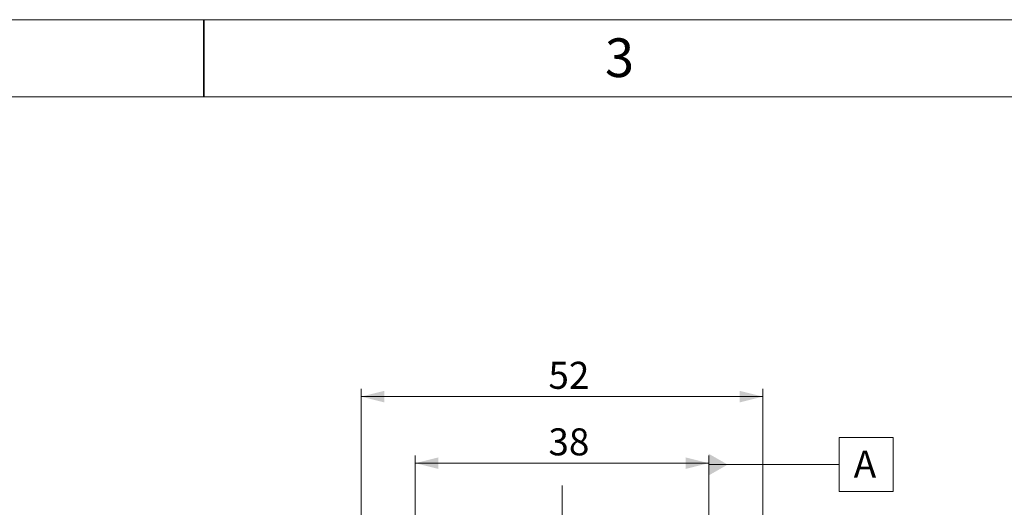
# Model space of a CAD drawing. Units: millimetres. Extents: x 0 to 432, y 0 to 279.
# Drawn here: x 84 to 212, y 216 to 279 of the extents above; entities that cross this region are included whole.
import ezdxf

# ---------------------------------------------------------------- set-up
doc = ezdxf.new("R2010")
doc.units = ezdxf.units.MM
doc.styles.add('SLDTEXTSTYLE0', font='TXT', dxfattribs={"width": 0.605})
doc.styles.add('SLDTEXTSTYLE2', font='TXT', dxfattribs={"width": 0.75})
doc.dimstyles.new('SLDDIMSTYLE0', dxfattribs={"dimtxt": 3.5, "dimasz": 3, "dimexe": 0, "dimexo": 0.0625, "dimgap": 0.875, "dimtad": 1, "dimdec": 1, "dimrnd": 1e-09, "dimzin": 12, "dimdsep": 46, "dimtxsty": 'SLDTEXTSTYLE0', "dimsah": 1, "dimcen": 0.09, "dimadec": 0, "dimazin": 3, "dimtfac": 1, "dimtdec": 1, "dimtofl": 0, "dimtmove": 0, "dimatfit": 3, "dimfxl": 0, "dimfrac": 2, "dimtolj": 1, "dimtzin": 12, "dimarcsym": 0})

# ---------------------------------------------------------------- blocks, each defined once
blk = doc.blocks.new('_D')
at = {"color": 7, "linetype": 'Continuous', "lineweight": 18}
for p, q in [((135.32, 195.92), (135.32, 223.01)), ((135.32, 222.01), (173.32, 222.01)), ((173.32, 194.32), (173.32, 223.01))]:
    blk.add_line(p, q, dxfattribs=at)
for points in [[(135.32, 222.01), (138.32, 221.26), (138.32, 222.76)], [(173.32, 222.01), (170.32, 222.76), (170.32, 221.26)]]:
    blk.add_solid(points, dxfattribs=at)
at = {"color": 7, "linetype": 'Continuous', "lineweight": 18, "insert": (152.56, 226.52), "char_height": 3.5, "attachment_point": 1, "style": 'SLDTEXTSTYLE0'}
blk.add_mtext('38', dxfattribs=at)
blk = doc.blocks.new('_D_1')
at = {"color": 7, "linetype": 'Continuous', "lineweight": 18}
for p, q in [((128.32, 198.79), (128.32, 231.62)), ((180.32, 198.79), (180.32, 231.62)), ((128.32, 230.62), (180.32, 230.62))]:
    blk.add_line(p, q, dxfattribs=at)
for points in [[(128.32, 230.62), (131.32, 229.87), (131.32, 231.37)], [(180.32, 230.62), (177.32, 231.37), (177.32, 229.87)]]:
    blk.add_solid(points, dxfattribs=at)
at = {"color": 7, "linetype": 'Continuous', "lineweight": 18, "insert": (152.56, 235.13), "char_height": 3.5, "attachment_point": 1, "style": 'SLDTEXTSTYLE0'}
blk.add_mtext('52', dxfattribs=at)
blk = doc.blocks.new('SW_CENTERMARKSYMBOL_2')
at = {"color": 0, "linetype": 'Continuous', "lineweight": 18}
for p, q in [((0, 5), (0, 30.5)), ((0, 0), (0, 2.5)), ((-5, 0), (-30.5, 0)), ((0, 0), (-2.5, 0)), ((0, 0), (0, -2.5)), ((0, 0), (2.5, 0)), ((5, 0), (30.5, 0)), ((0, -5), (0, -30.5))]:
    blk.add_line(p, q, dxfattribs=at)
blk = doc.blocks.new('SW_DATUMTAG_0')
at = {"color": 0, "linetype": 'Continuous', "lineweight": 18}
for p, q in [((5.1, 6.19), (-1.9, 6.19)), ((-1.9, 6.19), (-1.9, -0.81)), ((5.1, -0.81), (5.1, 6.19)), ((-18.77, 2.69), (-1.9, 2.69)), ((-1.9, -0.81), (5.1, -0.81))]:
    blk.add_line(p, q, dxfattribs=at)
at = {"color": 0, "linetype": 'Continuous', "lineweight": 0}
blk.add_solid([(-18.77, 4.09), (-18.77, 1.29), (-16.32, 2.69)], dxfattribs=at)
at = {"color": 0, "linetype": 'Continuous', "lineweight": 0, "insert": (0, 4.51), "char_height": 3.5, "attachment_point": 1, "style": 'SLDTEXTSTYLE0'}
blk.add_mtext('A', dxfattribs=at)

msp = doc.modelspace()

# ---------------------------------------------------------------- linework, layer by layer
at = {"color": 7, "linetype": 'Continuous', "lineweight": 18}
for p, q in [((0, 279.4), (431.8, 279.4)), ((421.8, 269.4), (10, 269.4))]:
    msp.add_line(p, q, dxfattribs=at)
at = {"color": 7, "linetype": 'Continuous', "lineweight": 35}
msp.add_line((107.95, 269.4), (107.95, 279.4), dxfattribs=at)

# ---------------------------------------------------------------- block references
at = {"color": 7, "linetype": 'Continuous', "lineweight": 0}
msp.add_blockref('SW_DATUMTAG_0', (192.08968, 219.13449), dxfattribs=at)
at = {"color": 7, "linetype": 'Continuous', "lineweight": 18}
msp.add_blockref('SW_CENTERMARKSYMBOL_2', (154.32436, 188.62216), dxfattribs=at)

# ---------------------------------------------------------------- texts
at = {"color": 7, "linetype": 'Continuous', "lineweight": 0, "insert": (161.76395, 276.98432), "char_height": 5, "attachment_point": 2, "style": 'SLDTEXTSTYLE2'}
msp.add_mtext('3', dxfattribs=at)

# ---------------------------------------------------------------- dimensions: what is measured, and where the dimension line sits
at = {"color": 7, "linetype": 'Continuous', "lineweight": 18}
dim = msp.add_linear_dim(base=(180.32436, 230.62216), p1=(128.32436, 197.78732), p2=(180.32436, 197.78732), angle=0, dimstyle='SLDDIMSTYLE0', dxfattribs=at)
dim.commit()
dim.dimension.update_dxf_attribs({"geometry": '_D_1', "text_midpoint": (155.23288, 230.62216), "dimtype": 160})
dim = msp.add_linear_dim(base=(173.32436, 222.01272), p1=(135.32436, 194.92216), p2=(173.32436, 193.32216), dimstyle='SLDDIMSTYLE0', dxfattribs=at)
dim.commit()
dim.dimension.update_dxf_attribs({"geometry": '_D', "text_midpoint": (155.23288, 222.01272), "dimtype": 160})

doc.saveas('drawing.dxf')
